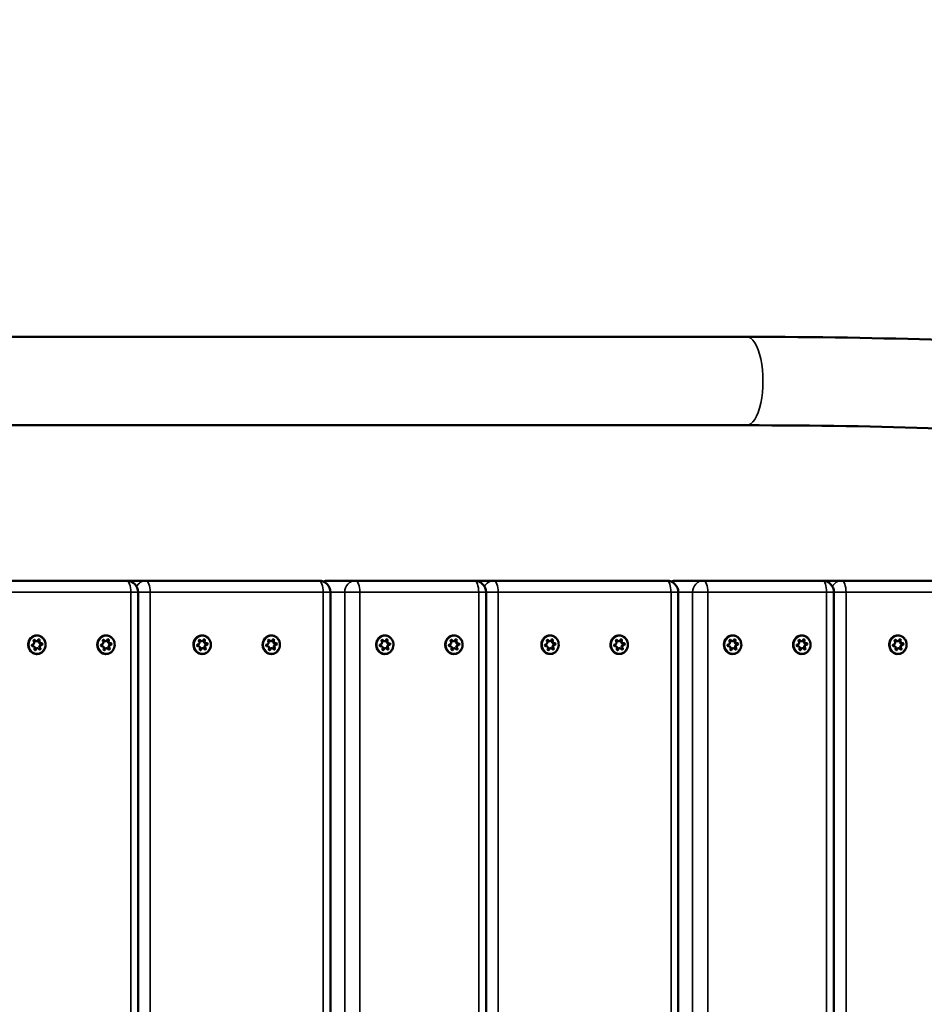
# Model space of a CAD drawing. Units: millimetres. Extents: x 10355 to 11350, y 6304 to 7374.
# Drawn here: x 11048 to 11087, y 6915 to 6957 of the extents above; entities that cross this region are included whole.
import ezdxf

# ---------------------------------------------------------------- set-up
doc = ezdxf.new("R2010")
doc.units = ezdxf.units.MM
doc.header["$LTSCALE"] = 10
doc.layers.add('Widoczne (ISO)', color=7, linetype='Continuous', lineweight=50)
doc.layers.add('Widoczne wąskie (ISO)', color=7, linetype='Continuous', lineweight=35)
doc.styles.get("Standard").update_dxf_attribs({"font": 'tahoma.ttf'})
doc.dimstyles.new('Karol 25', dxfattribs={"dimtxt": 25, "dimasz": 25, "dimexe": 0.18, "dimexo": 0.0625, "dimgap": 0.09, "dimtad": 1, "dimdec": 0, "dimzin": 0, "dimdsep": 46, "dimtxsty": 'Standard', "dimcen": 0.09, "dimadec": 0, "dimazin": 0, "dimtfac": 1, "dimtdec": 0, "dimtofl": 0, "dimtmove": 0, "dimatfit": 3, "dimfxl": 3, "dimfxlon": 1, "dimtolj": 1, "dimtzin": 0, "dimarcsym": 0})

# ---------------------------------------------------------------- blocks, each defined once
blk = doc.blocks.new('*D11')
at = {"color": 0, "lineweight": -2, "transparency": 16777216}
for p, q in [((11306.202, 7226.729), (11309.382, 7226.729)), ((11309.202, 6608.144), (11309.202, 7201.729)), ((11306.202, 6583.144), (11309.382, 6583.144))]:
    blk.add_line(p, q, dxfattribs=at)
at = {"color": 0, "lineweight": 13, "transparency": 16777216}
for points in [[(11305.035, 7201.729), (11313.368, 7201.729), (11309.202, 7226.729)], [(11305.035, 6608.144), (11313.368, 6608.144), (11309.202, 6583.144)]]:
    blk.add_solid(points, dxfattribs=at)
at = {"layer": 'Defpoints', "color": 0, "lineweight": 13, "transparency": 16777216}
for p in [(10925.548, 7226.729), (11309.202, 7226.729), (10725.806, 6583.144)]:
    blk.add_point(p, dxfattribs=at)
at = {"color": 0, "transparency": 16777216, "insert": (11283.121, 6875.708), "char_height": 25, "attachment_point": 1, "rotation": 90}
blk.add_mtext('\\A1;644', dxfattribs=at)
blk = doc.blocks.new('A$C20D77AF2')
at = {"layer": 'Widoczne (ISO)'}
for p, q in [((338.077, 147.904), (227.268, 147.904)), ((338.077, 144.104), (227.268, 144.104)), ((311.446, 137.432), (306.342, 137.432)), ((312.28, 137.432), (311.461, 137.432)), ((319.705, 137.432), (312.28, 137.432)), ((321.284, 137.432), (320.092, 137.432)), ((326.389, 137.432), (321.284, 137.432)), ((327.223, 137.432), (326.404, 137.432)), ((334.647, 137.432), (327.223, 137.432)), ((336.226, 137.432), (335.035, 137.432)), ((341.331, 137.432), (336.226, 137.432)), ((342.165, 137.432), (341.346, 137.432)), ((349.59, 137.432), (342.165, 137.432)), ((311.946, 92.932), (311.946, 136.932)), ((320.205, 136.932), (320.205, 92.932)), ((326.889, 136.932), (326.889, 92.932)), ((335.147, 136.932), (335.147, 92.932)), ((341.831, 136.932), (341.831, 92.932)), ((307.433, 134.626), (307.404, 134.626)), ((307.408, 134.693), (307.407, 134.693)), ((307.58, 134.831), (307.551, 134.831)), ((307.631, 134.534), (307.601, 134.534)), ((307.778, 134.74), (307.748, 134.74)), ((307.803, 134.672), (307.773, 134.672)), ((310.403, 134.626), (310.374, 134.626)), ((310.378, 134.693), (310.377, 134.693)), ((310.55, 134.831), (310.521, 134.831)), ((310.6, 134.534), (310.571, 134.534)), ((310.747, 134.74), (310.718, 134.74)), ((310.773, 134.672), (310.743, 134.672)), ((314.532, 134.626), (314.502, 134.626)), ((314.507, 134.693), (314.506, 134.693)), ((314.679, 134.831), (314.649, 134.831)), ((314.729, 134.534), (314.7, 134.534)), ((314.876, 134.74), (314.847, 134.74)), ((314.901, 134.672), (314.872, 134.672)), ((317.502, 134.626), (317.472, 134.626)), ((317.477, 134.693), (317.476, 134.693)), ((317.649, 134.831), (317.619, 134.831)), ((317.699, 134.534), (317.669, 134.534)), ((317.846, 134.74), (317.817, 134.74)), ((317.871, 134.673), (317.842, 134.673)), ((322.376, 134.625), (322.346, 134.625)), ((322.351, 134.692), (322.35, 134.692)), ((322.523, 134.83), (322.493, 134.83)), ((322.573, 134.534), (322.543, 134.534)), ((322.72, 134.739), (322.69, 134.739)), ((322.745, 134.672), (322.715, 134.672)), ((325.346, 134.625), (325.316, 134.625)), ((325.321, 134.692), (325.32, 134.692)), ((325.493, 134.83), (325.463, 134.83)), ((325.543, 134.534), (325.513, 134.534)), ((325.69, 134.739), (325.66, 134.739)), ((325.715, 134.672), (325.685, 134.672)), ((329.475, 134.626), (329.445, 134.626)), ((329.449, 134.693), (329.448, 134.693)), ((329.622, 134.831), (329.592, 134.831)), ((329.672, 134.534), (329.642, 134.534)), ((329.819, 134.74), (329.789, 134.74)), ((329.844, 134.673), (329.814, 134.673)), ((332.444, 134.626), (332.415, 134.626)), ((332.419, 134.693), (332.418, 134.693)), ((332.591, 134.831), (332.562, 134.831)), ((332.642, 134.535), (332.612, 134.535)), ((332.789, 134.74), (332.759, 134.74)), ((332.814, 134.673), (332.784, 134.673)), ((337.318, 134.626), (337.288, 134.626)), ((337.293, 134.693), (337.292, 134.693)), ((337.465, 134.831), (337.435, 134.831)), ((337.515, 134.535), (337.485, 134.535)), ((337.662, 134.74), (337.632, 134.74)), ((337.687, 134.673), (337.657, 134.673)), ((340.288, 134.626), (340.258, 134.626)), ((340.263, 134.693), (340.262, 134.693)), ((340.435, 134.831), (340.405, 134.831)), ((340.485, 134.535), (340.455, 134.535)), ((340.632, 134.74), (340.602, 134.74)), ((340.657, 134.673), (340.627, 134.673)), ((344.417, 134.626), (344.387, 134.626)), ((344.392, 134.693), (344.391, 134.693)), ((344.564, 134.832), (344.534, 134.832)), ((344.614, 134.535), (344.584, 134.535)), ((344.761, 134.74), (344.731, 134.74)), ((344.786, 134.673), (344.756, 134.673))]:
    blk.add_line(p, q, dxfattribs=at)
for centre, start, end in [((311.446, 136.932), 0, 90), ((311.461, 136.932), 90, 90.8602), ((319.705, 136.932), 0, 90), ((320.092, 136.932), 90, 112.7903), ((326.389, 136.932), 0, 90), ((326.404, 136.932), 90, 90.4717), ((334.647, 136.932), 0, 90), ((335.035, 136.932), 90, 112.7903), ((341.331, 136.932), 0, 90), ((341.346, 136.932), 90, 91.2487)]:
    blk.add_arc(centre, 0.5, start, end, dxfattribs=at)
for centre, major_axis, start_param, end_param in [((307.595, 134.682), (0, -0.4), 3.366111, 6.47277), ((307.486, 134.855), (0, 0.0353), 5.228549, 8.618874), ((307.457, 134.855), (0, -0.0353), 2.086956, 2.669257), ((307.58, 134.912), (0, -0.0813), 5.228549, 7.571676), ((307.684, 134.88), (0, 0.0353), 4.181351, 7.571676), ((307.655, 134.88), (0, -0.0353), 1.039759, 2.669257), ((310.565, 134.682), (0, -0.4), 3.381137, 6.482662), ((310.456, 134.855), (0, 0.0353), 5.228549, 8.618874), ((310.427, 134.855), (0, -0.0353), 2.086956, 2.669257), ((310.55, 134.912), (0, -0.0813), 5.228549, 7.571676), ((310.654, 134.88), (0, 0.0353), 4.181351, 7.571676), ((310.624, 134.88), (0, -0.0353), 1.039759, 2.669257), ((314.694, 134.682), (0, -0.4), 3.404206, 6.497439), ((314.585, 134.855), (0, 0.0353), 5.22854, 8.618864), ((314.555, 134.855), (0, -0.0353), 2.086947, 2.669257), ((314.679, 134.912), (0, -0.0813), 5.22854, 7.571667), ((314.783, 134.88), (0, 0.0353), 4.181342, 7.571667), ((314.753, 134.88), (0, -0.0353), 1.039749, 2.669257), ((317.664, 134.682), (0, -0.4), 3.419615, 6.507048), ((317.555, 134.855), (0, 0.0353), 5.228549, 8.618873), ((317.525, 134.855), (0, -0.0353), 2.086956, 2.669257), ((317.649, 134.912), (0, -0.0813), 5.228549, 7.571676), ((317.753, 134.88), (0, 0.0353), 4.181351, 7.571676), ((317.723, 134.88), (0, -0.0353), 1.039759, 2.669257), ((322.537, 134.682), (0, -0.4), 3.137446, 6.287332), ((322.429, 134.854), (0, 0.0353), 5.228542, 8.618867), ((322.399, 134.854), (0, -0.0353), 2.086949, 2.669257), ((322.523, 134.912), (0, -0.0813), 5.228542, 7.571669), ((322.627, 134.879), (0, 0.0353), 4.181344, 7.571669), ((322.597, 134.879), (0, -0.0353), 1.039752, 2.669257), ((325.507, 134.682), (0, -0.4), 3.137446, 6.287332), ((325.399, 134.854), (0, 0.0353), 5.228542, 8.618867), ((325.369, 134.854), (0, -0.0353), 2.086949, 2.669257), ((325.493, 134.912), (0, -0.0813), 5.228542, 7.571669), ((325.597, 134.879), (0, 0.0353), 4.181344, 7.571669), ((325.567, 134.879), (0, -0.0353), 1.039752, 2.669257), ((329.636, 134.682), (0, -0.4), 3.526422, 6.568831), ((329.528, 134.855), (0, 0.0353), 5.22854, 8.618864), ((329.498, 134.855), (0, -0.0353), 2.086947, 2.669257), ((329.622, 134.913), (0, -0.0813), 5.22854, 7.571667), ((329.725, 134.88), (0, 0.0353), 4.181342, 7.571667), ((329.696, 134.88), (0, -0.0353), 1.039749, 2.669257), ((332.606, 134.682), (0, -0.4), 3.542721, 6.577644), ((332.497, 134.855), (0, 0.0353), 5.228549, 8.618873), ((332.468, 134.855), (0, -0.0353), 2.086956, 2.669257), ((332.591, 134.913), (0, -0.0813), 5.228549, 7.571676), ((332.695, 134.88), (0, 0.0353), 4.181351, 7.571676), ((332.666, 134.88), (0, -0.0353), 1.039759, 2.669257), ((337.48, 134.682), (0, -0.4), 3.567547, 6.590818), ((337.371, 134.855), (0, 0.0353), 5.228549, 8.618874), ((337.341, 134.855), (0, -0.0353), 2.086956, 2.669257), ((337.435, 134.913), (0, -0.0813), 5.228549, 6.283185), ((337.465, 134.913), (0, -0.0813), 5.228549, 7.571676), ((337.569, 134.88), (0, 0.0353), 4.181351, 7.571676), ((337.539, 134.88), (0, -0.0353), 1.039759, 2.669257), ((340.45, 134.682), (0, -0.4), 3.583985, 6.599393), ((340.341, 134.855), (0, 0.0353), 5.228549, 8.618874), ((340.311, 134.855), (0, -0.0353), 2.086956, 2.669257), ((340.405, 134.913), (0, -0.0813), 5.228549, 6.283185), ((340.435, 134.913), (0, -0.0813), 5.228549, 7.571676), ((340.539, 134.88), (0, 0.0353), 4.181351, 7.571676), ((340.509, 134.88), (0, -0.0353), 1.039759, 2.669257), ((344.579, 134.682), (0, -0.4), 3.564795, 6.589372), ((344.47, 134.855), (0, 0.0353), 5.22854, 8.618864), ((344.44, 134.855), (0, -0.0353), 2.086947, 2.669257), ((344.534, 134.913), (0, -0.0813), 5.22854, 6.283185), ((344.564, 134.913), (0, -0.0813), 5.22854, 7.571667), ((344.668, 134.88), (0, 0.0353), 4.181342, 7.571667), ((344.638, 134.88), (0, -0.0353), 1.039749, 2.669257), ((307.408, 134.658), (0, -0.0353), 3.134154, 6.524478), ((307.404, 134.544), (0, 0.0813), 0, 0.117824), ((307.408, 134.774), (0, -0.0813), 6.275746, 8.618874), ((307.433, 134.544), (0, 0.0813), 4.181351, 6.524478), ((307.551, 134.912), (0, -0.0813), 5.228549, 6.283185), ((307.527, 134.485), (0, -0.0353), 4.181351, 7.571676), ((307.497, 134.485), (0, -0.0353), 0.472335, 1.288491), ((307.601, 134.453), (0, 0.0813), 0, 1.288491), ((307.631, 134.453), (0, 0.0813), 5.228549, 7.571676), ((307.748, 134.821), (0, -0.0813), 4.181351, 6.283185), ((307.773, 134.591), (0, 0.0813), 0, 2.335688), ((307.725, 134.51), (0, -0.0353), 5.228549, 8.618874), ((307.778, 134.821), (0, -0.0813), 4.181351, 6.524478), ((307.695, 134.51), (0, -0.0353), 0.472335, 2.335688), ((307.803, 134.591), (0, 0.0813), 6.275746, 8.618874), ((307.774, 134.708), (0, -0.0353), 0.013521, 2.739552), ((307.803, 134.708), (0, 0.0353), 3.134154, 6.524478), ((310.377, 134.658), (0, -0.0353), 3.134154, 6.524478), ((310.374, 134.544), (0, 0.0813), 0, 0.117824), ((310.378, 134.774), (0, -0.0813), 6.275746, 8.618874), ((310.403, 134.544), (0, 0.0813), 4.181351, 6.524478), ((310.521, 134.912), (0, -0.0813), 5.228549, 6.283185), ((310.497, 134.485), (0, -0.0353), 4.181351, 7.571676), ((310.467, 134.485), (0, -0.0353), 0.472335, 1.288491), ((310.571, 134.453), (0, 0.0813), 0, 1.288491), ((310.6, 134.453), (0, 0.0813), 5.228549, 7.571676), ((310.718, 134.821), (0, -0.0813), 4.181351, 6.283185), ((310.743, 134.591), (0, 0.0813), 0, 2.335688), ((310.694, 134.51), (0, -0.0353), 5.228549, 8.618874), ((310.747, 134.821), (0, -0.0813), 4.181351, 6.524478), ((310.665, 134.51), (0, -0.0353), 0.472335, 2.335688), ((310.773, 134.591), (0, 0.0813), 6.275746, 8.618874), ((310.744, 134.708), (0, -0.0353), 0.013521, 2.739552), ((310.773, 134.708), (0, 0.0353), 3.134154, 6.524478), ((314.506, 134.658), (0, -0.0353), 3.134145, 6.524469), ((314.502, 134.545), (0, 0.0813), 0, 0.117808), ((314.507, 134.774), (0, -0.0813), 6.275737, 8.618864), ((314.532, 134.545), (0, 0.0813), 4.181342, 6.524469), ((314.649, 134.912), (0, -0.0813), 5.22854, 6.283185), ((314.625, 134.486), (0, -0.0353), 4.181342, 7.571667), ((314.596, 134.486), (0, -0.0353), 0.472335, 1.288481), ((314.7, 134.453), (0, 0.0813), 0, 1.288481), ((314.729, 134.453), (0, 0.0813), 5.22854, 7.571667), ((314.847, 134.821), (0, -0.0813), 4.181342, 6.283185), ((314.872, 134.591), (0, 0.0813), 0, 2.335679), ((314.823, 134.511), (0, -0.0353), 5.22854, 8.618864), ((314.876, 134.821), (0, -0.0813), 4.181342, 6.524469), ((314.794, 134.511), (0, -0.0353), 0.472335, 2.335679), ((314.901, 134.591), (0, 0.0813), 6.275737, 8.618864), ((314.872, 134.708), (0, -0.0353), 0.013538, 2.739559), ((314.902, 134.708), (0, 0.0353), 3.134145, 6.524469), ((317.476, 134.658), (0, -0.0353), 3.134154, 6.524478), ((317.472, 134.545), (0, 0.0813), 0, 0.117824), ((317.477, 134.774), (0, -0.0813), 6.275746, 8.618873), ((317.502, 134.545), (0, 0.0813), 4.181351, 6.524478), ((317.619, 134.912), (0, -0.0813), 5.228549, 6.283185), ((317.595, 134.486), (0, -0.0353), 4.181351, 7.571676), ((317.566, 134.486), (0, -0.0353), 0.472335, 1.288491), ((317.669, 134.453), (0, 0.0813), 0, 1.288491), ((317.699, 134.453), (0, 0.0813), 5.228549, 7.571676), ((317.817, 134.821), (0, -0.0813), 4.181351, 6.283185), ((317.842, 134.591), (0, 0.0813), 0, 2.335688), ((317.793, 134.511), (0, -0.0353), 5.228549, 8.618873), ((317.846, 134.821), (0, -0.0813), 4.181351, 6.524478), ((317.764, 134.511), (0, -0.0353), 0.472335, 2.335688), ((317.871, 134.591), (0, 0.0813), 6.275746, 8.618873), ((317.842, 134.708), (0, -0.0353), 0.013521, 2.739552), ((317.872, 134.708), (0, 0.0353), 3.134154, 6.524478), ((322.35, 134.657), (0, -0.0353), 3.134147, 6.524471), ((322.346, 134.544), (0, 0.0813), 0, 0.117812), ((322.351, 134.773), (0, -0.0813), 6.275739, 8.618867), ((322.376, 134.544), (0, 0.0813), 4.181344, 6.524471), ((322.493, 134.912), (0, -0.0813), 5.228542, 6.283185), ((322.469, 134.485), (0, -0.0353), 4.181344, 7.571669), ((322.439, 134.485), (0, -0.0353), 0.472335, 1.288484), ((322.543, 134.452), (0, 0.0813), 0, 1.288484), ((322.573, 134.452), (0, 0.0813), 5.228542, 7.571669), ((322.69, 134.82), (0, -0.0813), 4.181344, 6.283185), ((322.715, 134.591), (0, 0.0813), 0, 2.335681), ((322.667, 134.51), (0, -0.0353), 5.228542, 8.618867), ((322.72, 134.82), (0, -0.0813), 4.181344, 6.524471), ((322.637, 134.51), (0, -0.0353), 0.472335, 2.335681), ((322.745, 134.591), (0, 0.0813), 6.275739, 8.618867), ((322.716, 134.707), (0, -0.0353), 0.013534, 2.739557), ((322.746, 134.707), (0, 0.0353), 3.134147, 6.524471), ((325.32, 134.657), (0, -0.0353), 3.134147, 6.524471), ((325.316, 134.544), (0, 0.0813), 0, 0.117812), ((325.321, 134.773), (0, -0.0813), 6.275739, 8.618867), ((325.346, 134.544), (0, 0.0813), 4.181344, 6.524471), ((325.463, 134.912), (0, -0.0813), 5.228542, 6.283185), ((325.439, 134.485), (0, -0.0353), 4.181344, 7.571669), ((325.409, 134.485), (0, -0.0353), 0.472335, 1.288484), ((325.513, 134.452), (0, 0.0813), 0, 1.288484), ((325.543, 134.452), (0, 0.0813), 5.228542, 7.571669), ((325.66, 134.82), (0, -0.0813), 4.181344, 6.283185), ((325.685, 134.591), (0, 0.0813), 0, 2.335681), ((325.637, 134.51), (0, -0.0353), 5.228542, 8.618867), ((325.69, 134.82), (0, -0.0813), 4.181344, 6.524471), ((325.607, 134.51), (0, -0.0353), 0.472335, 2.335681), ((325.715, 134.591), (0, 0.0813), 6.275739, 8.618867), ((325.686, 134.707), (0, -0.0353), 0.013534, 2.739557), ((325.716, 134.707), (0, 0.0353), 3.134147, 6.524471), ((329.449, 134.658), (0, -0.0353), 3.134145, 6.524469), ((329.445, 134.545), (0, 0.0813), 0, 0.117808), ((329.449, 134.774), (0, -0.0813), 6.275737, 8.618864), ((329.475, 134.545), (0, 0.0813), 4.181342, 6.524469), ((329.592, 134.913), (0, -0.0813), 5.22854, 6.283185), ((329.568, 134.486), (0, -0.0353), 4.181342, 7.571667), ((329.538, 134.486), (0, -0.0353), 0.472335, 1.288481), ((329.642, 134.453), (0, 0.0813), 0, 1.288481), ((329.672, 134.453), (0, 0.0813), 5.22854, 7.571667), ((329.789, 134.821), (0, -0.0813), 4.181342, 6.283185), ((329.814, 134.591), (0, 0.0813), 0, 2.335679), ((329.766, 134.511), (0, -0.0353), 5.22854, 8.618864), ((329.819, 134.821), (0, -0.0813), 4.181342, 6.524469), ((329.736, 134.511), (0, -0.0353), 0.472335, 2.335679), ((329.844, 134.591), (0, 0.0813), 6.275737, 8.618864), ((329.815, 134.708), (0, -0.0353), 0.013538, 2.739559), ((329.845, 134.708), (0, 0.0353), 3.134145, 6.524469), ((332.419, 134.658), (0, -0.0353), 3.134154, 6.524478), ((332.415, 134.545), (0, 0.0813), 0, 0.117824), ((332.419, 134.774), (0, -0.0813), 6.275746, 8.618873), ((332.444, 134.545), (0, 0.0813), 4.181351, 6.524478), ((332.562, 134.913), (0, -0.0813), 5.228549, 6.283185), ((332.538, 134.486), (0, -0.0353), 4.181351, 7.571676), ((332.508, 134.486), (0, -0.0353), 0.472335, 1.288491), ((332.612, 134.453), (0, 0.0813), 0, 1.288491), ((332.642, 134.453), (0, 0.0813), 5.228549, 7.571676), ((332.759, 134.821), (0, -0.0813), 4.181351, 6.283185), ((332.784, 134.591), (0, 0.0813), 0, 2.335688), ((332.736, 134.511), (0, -0.0353), 5.228549, 8.618873), ((332.789, 134.821), (0, -0.0813), 4.181351, 6.524478), ((332.706, 134.511), (0, -0.0353), 0.472335, 2.335688), ((332.814, 134.591), (0, 0.0813), 6.275746, 8.618873), ((332.785, 134.708), (0, -0.0353), 0.013521, 2.739552), ((332.814, 134.708), (0, 0.0353), 3.134154, 6.524478), ((337.292, 134.658), (0, -0.0353), 3.134154, 6.524478), ((337.288, 134.545), (0, 0.0813), 0, 0.117824), ((337.293, 134.774), (0, -0.0813), 6.275746, 8.618874), ((337.318, 134.545), (0, 0.0813), 4.181351, 6.524478), ((337.411, 134.486), (0, -0.0353), 4.181351, 7.571676), ((337.382, 134.486), (0, -0.0353), 0.472335, 1.288491), ((337.485, 134.453), (0, 0.0813), 0, 1.288491), ((337.515, 134.453), (0, 0.0813), 5.228549, 7.571676), ((337.632, 134.821), (0, -0.0813), 4.181351, 6.283185), ((337.657, 134.592), (0, 0.0813), 0, 2.335688), ((337.609, 134.511), (0, -0.0353), 5.228549, 8.618874), ((337.662, 134.821), (0, -0.0813), 4.181351, 6.524478), ((337.579, 134.511), (0, -0.0353), 0.472335, 2.335688), ((337.687, 134.592), (0, 0.0813), 6.275746, 8.618874), ((337.658, 134.708), (0, -0.0353), 0.013521, 2.739552), ((337.688, 134.708), (0, 0.0353), 3.134154, 6.524478), ((340.262, 134.658), (0, -0.0353), 3.134154, 6.524478), ((340.258, 134.545), (0, 0.0813), 0, 0.117824), ((340.263, 134.775), (0, -0.0813), 6.275746, 8.618874), ((340.288, 134.545), (0, 0.0813), 4.181351, 6.524478), ((340.381, 134.486), (0, -0.0353), 4.181351, 7.571676), ((340.351, 134.486), (0, -0.0353), 0.472335, 1.288491), ((340.455, 134.453), (0, 0.0813), 0, 1.288491), ((340.485, 134.453), (0, 0.0813), 5.228549, 7.571676), ((340.602, 134.821), (0, -0.0813), 4.181351, 6.283185), ((340.627, 134.592), (0, 0.0813), 0, 2.335688), ((340.579, 134.511), (0, -0.0353), 5.228549, 8.618874), ((340.632, 134.821), (0, -0.0813), 4.181351, 6.524478), ((340.549, 134.511), (0, -0.0353), 0.472335, 2.335688), ((340.657, 134.592), (0, 0.0813), 6.275746, 8.618874), ((340.628, 134.708), (0, -0.0353), 0.013521, 2.739552), ((340.658, 134.708), (0, 0.0353), 3.134154, 6.524478), ((344.391, 134.658), (0, -0.0353), 3.134145, 6.524469), ((344.387, 134.545), (0, 0.0813), 0, 0.117808), ((344.392, 134.775), (0, -0.0813), 6.275737, 8.618864), ((344.417, 134.545), (0, 0.0813), 4.181342, 6.524469), ((344.51, 134.486), (0, -0.0353), 4.181342, 7.571667), ((344.48, 134.486), (0, -0.0353), 0.472335, 1.288481), ((344.584, 134.453), (0, 0.0813), 0, 1.288481), ((344.614, 134.453), (0, 0.0813), 5.22854, 7.571667), ((344.731, 134.821), (0, -0.0813), 4.181342, 6.283185), ((344.756, 134.592), (0, 0.0813), 0, 2.335679), ((344.708, 134.511), (0, -0.0353), 5.22854, 8.618864), ((344.761, 134.821), (0, -0.0813), 4.181342, 6.524469), ((344.678, 134.511), (0, -0.0353), 0.472335, 2.335679), ((344.786, 134.592), (0, 0.0813), 6.275737, 8.618864), ((344.757, 134.708), (0, -0.0353), 0.013538, 2.739559), ((344.787, 134.708), (0, 0.0353), 3.134145, 6.524469)]:
    blk.add_ellipse(centre, major_axis=major_axis, ratio=0.928094, start_param=start_param, end_param=end_param, dxfattribs=at)
for points, knots in [([(338.077, 147.904), (341.047, 147.904), (343.877, 147.857), (349.106, 147.673), (351.505, 147.535), (355.747, 147.173), (357.589, 146.949), (360.658, 146.414), (361.871, 146.119), (363.356, 145.494), (363.805, 145.263), (364.678, 144.476), (365.153, 143.779), (365.153, 142.933)], [1.570796, 1.570796, 1.570796, 1.570796, 1.809165, 1.809165, 2.047535, 2.047535, 2.285904, 2.285904, 2.524273, 2.524273, 2.643458, 2.643458, 2.762642, 2.762642, 2.762642, 2.762642]), ([(338.077, 144.104), (341.007, 144.104), (343.794, 144.058), (348.921, 143.877), (351.26, 143.742), (355.345, 143.393), (357.092, 143.179), (359.85, 142.698), (360.876, 142.415), (361.595, 142.112), (361.666, 142.065), (361.713, 142.034)], [1.570796, 1.570796, 1.570796, 1.570796, 1.809165, 1.809165, 2.047535, 2.047535, 2.285904, 2.285904, 2.524273, 2.524273, 2.622467, 2.622467, 2.622467, 2.622467]), ([(307.256, 134.84), (307.24, 134.801), (307.23, 134.759), (307.223, 134.674), (307.226, 134.631), (307.245, 134.547), (307.261, 134.507), (307.303, 134.435), (307.329, 134.402), (307.391, 134.348), (307.425, 134.326), (307.499, 134.295), (307.539, 134.285), (307.618, 134.281), (307.658, 134.286), (307.734, 134.308), (307.771, 134.326), (307.837, 134.373), (307.866, 134.402), (307.916, 134.469), (307.935, 134.507), (307.962, 134.587), (307.97, 134.629), (307.972, 134.715), (307.966, 134.758), (307.943, 134.84), (307.925, 134.879), (307.879, 134.949), (307.851, 134.979), (307.787, 135.03), (307.751, 135.05), (307.675, 135.076), (307.636, 135.083), (307.556, 135.082), (307.517, 135.075), (307.442, 135.048), (307.406, 135.028), (307.343, 134.977), (307.315, 134.946), (307.278, 134.889), (307.266, 134.865), (307.256, 134.84)], [0, 0, 0, 0, 0.321556, 0.321556, 0.643573, 0.643573, 0.965448, 0.965448, 1.286571, 1.286571, 1.60638, 1.60638, 1.924718, 1.924718, 2.242246, 2.242246, 2.560197, 2.560197, 2.879492, 2.879492, 3.200218, 3.200218, 3.521904, 3.521904, 3.84394, 3.84394, 4.165724, 4.165724, 4.486644, 4.486644, 4.806175, 4.806175, 5.124291, 5.124291, 5.4418, 5.4418, 5.759951, 5.759951, 6.079523, 6.079523, 6.283185, 6.283185, 6.283185, 6.283185]), ([(310.225, 134.84), (310.21, 134.801), (310.2, 134.759), (310.193, 134.674), (310.196, 134.631), (310.215, 134.548), (310.231, 134.508), (310.273, 134.435), (310.299, 134.402), (310.36, 134.348), (310.395, 134.326), (310.469, 134.295), (310.509, 134.285), (310.588, 134.281), (310.628, 134.286), (310.704, 134.308), (310.741, 134.326), (310.807, 134.373), (310.836, 134.402), (310.885, 134.469), (310.905, 134.507), (310.932, 134.587), (310.939, 134.629), (310.942, 134.715), (310.936, 134.758), (310.913, 134.84), (310.895, 134.879), (310.849, 134.949), (310.821, 134.979), (310.757, 135.03), (310.721, 135.05), (310.645, 135.076), (310.606, 135.083), (310.526, 135.082), (310.487, 135.075), (310.412, 135.048), (310.376, 135.028), (310.313, 134.977), (310.285, 134.946), (310.248, 134.889), (310.235, 134.865), (310.225, 134.84)], [0, 0, 0, 0, 0.321556, 0.321556, 0.643573, 0.643573, 0.965448, 0.965448, 1.286571, 1.286571, 1.60638, 1.60638, 1.924718, 1.924718, 2.242246, 2.242246, 2.560197, 2.560197, 2.879492, 2.879492, 3.200218, 3.200218, 3.521904, 3.521904, 3.84394, 3.84394, 4.165724, 4.165724, 4.486644, 4.486644, 4.806175, 4.806175, 5.124291, 5.124291, 5.4418, 5.4418, 5.759951, 5.759951, 6.079523, 6.079523, 6.283185, 6.283185, 6.283185, 6.283185]), ([(314.354, 134.84), (314.339, 134.801), (314.329, 134.759), (314.322, 134.674), (314.325, 134.631), (314.344, 134.548), (314.359, 134.508), (314.402, 134.435), (314.428, 134.402), (314.489, 134.348), (314.524, 134.326), (314.598, 134.295), (314.637, 134.286), (314.717, 134.281), (314.757, 134.286), (314.833, 134.308), (314.87, 134.326), (314.936, 134.373), (314.965, 134.402), (315.014, 134.469), (315.034, 134.507), (315.061, 134.587), (315.068, 134.629), (315.07, 134.715), (315.065, 134.758), (315.042, 134.84), (315.024, 134.879), (314.978, 134.949), (314.95, 134.98), (314.886, 135.03), (314.85, 135.05), (314.774, 135.076), (314.735, 135.083), (314.655, 135.082), (314.616, 135.075), (314.541, 135.048), (314.505, 135.028), (314.442, 134.977), (314.414, 134.946), (314.377, 134.889), (314.364, 134.865), (314.354, 134.84)], [0, 0, 0, 0, 0.321556, 0.321556, 0.643573, 0.643573, 0.965448, 0.965448, 1.286571, 1.286571, 1.60638, 1.60638, 1.924718, 1.924718, 2.242246, 2.242246, 2.560198, 2.560198, 2.879492, 2.879492, 3.200218, 3.200218, 3.521904, 3.521904, 3.84394, 3.84394, 4.165724, 4.165724, 4.486644, 4.486644, 4.806175, 4.806175, 5.124291, 5.124291, 5.4418, 5.4418, 5.759951, 5.759951, 6.079523, 6.079523, 6.283185, 6.283185, 6.283185, 6.283185]), ([(317.324, 134.84), (317.309, 134.801), (317.299, 134.759), (317.292, 134.674), (317.295, 134.631), (317.314, 134.548), (317.329, 134.508), (317.371, 134.435), (317.398, 134.402), (317.459, 134.348), (317.494, 134.326), (317.568, 134.295), (317.607, 134.286), (317.687, 134.281), (317.726, 134.286), (317.803, 134.308), (317.839, 134.326), (317.906, 134.373), (317.935, 134.402), (317.984, 134.469), (318.004, 134.507), (318.031, 134.587), (318.038, 134.63), (318.04, 134.715), (318.035, 134.758), (318.012, 134.84), (317.994, 134.879), (317.948, 134.949), (317.92, 134.98), (317.856, 135.03), (317.82, 135.05), (317.744, 135.076), (317.704, 135.083), (317.625, 135.083), (317.586, 135.075), (317.511, 135.048), (317.475, 135.028), (317.412, 134.977), (317.384, 134.946), (317.347, 134.889), (317.334, 134.865), (317.324, 134.84)], [0, 0, 0, 0, 0.321556, 0.321556, 0.643573, 0.643573, 0.965448, 0.965448, 1.286571, 1.286571, 1.60638, 1.60638, 1.924718, 1.924718, 2.242246, 2.242246, 2.560197, 2.560197, 2.879492, 2.879492, 3.200218, 3.200218, 3.521904, 3.521904, 3.84394, 3.84394, 4.165724, 4.165724, 4.486644, 4.486644, 4.806175, 4.806175, 5.124291, 5.124291, 5.4418, 5.4418, 5.759951, 5.759951, 6.079523, 6.079523, 6.283185, 6.283185, 6.283185, 6.283185]), ([(322.198, 134.84), (322.182, 134.8), (322.173, 134.758), (322.166, 134.673), (322.169, 134.63), (322.188, 134.547), (322.203, 134.507), (322.245, 134.434), (322.272, 134.402), (322.333, 134.347), (322.368, 134.325), (322.442, 134.294), (322.481, 134.285), (322.56, 134.28), (322.6, 134.285), (322.677, 134.307), (322.713, 134.325), (322.779, 134.372), (322.809, 134.401), (322.858, 134.468), (322.878, 134.506), (322.905, 134.586), (322.912, 134.629), (322.914, 134.714), (322.909, 134.757), (322.886, 134.839), (322.868, 134.878), (322.822, 134.948), (322.794, 134.979), (322.729, 135.029), (322.694, 135.049), (322.618, 135.076), (322.578, 135.082), (322.499, 135.082), (322.459, 135.075), (322.384, 135.048), (322.349, 135.028), (322.285, 134.977), (322.257, 134.946), (322.22, 134.888), (322.208, 134.865), (322.198, 134.84)], [0, 0, 0, 0, 0.321556, 0.321556, 0.643573, 0.643573, 0.965448, 0.965448, 1.286571, 1.286571, 1.60638, 1.60638, 1.924718, 1.924718, 2.242246, 2.242246, 2.560198, 2.560198, 2.879492, 2.879492, 3.200218, 3.200218, 3.521904, 3.521904, 3.84394, 3.84394, 4.165724, 4.165724, 4.486644, 4.486644, 4.806175, 4.806175, 5.124291, 5.124291, 5.4418, 5.4418, 5.759951, 5.759951, 6.079523, 6.079523, 6.283185, 6.283185, 6.283185, 6.283185]), ([(325.168, 134.84), (325.152, 134.8), (325.142, 134.758), (325.136, 134.673), (325.139, 134.63), (325.157, 134.547), (325.173, 134.507), (325.215, 134.434), (325.242, 134.402), (325.303, 134.347), (325.338, 134.325), (325.412, 134.294), (325.451, 134.285), (325.53, 134.28), (325.57, 134.285), (325.647, 134.307), (325.683, 134.325), (325.749, 134.372), (325.779, 134.401), (325.828, 134.468), (325.847, 134.506), (325.874, 134.586), (325.882, 134.629), (325.884, 134.714), (325.879, 134.757), (325.855, 134.839), (325.838, 134.878), (325.792, 134.948), (325.763, 134.979), (325.699, 135.029), (325.663, 135.049), (325.588, 135.076), (325.548, 135.082), (325.469, 135.082), (325.429, 135.075), (325.354, 135.048), (325.319, 135.028), (325.255, 134.977), (325.227, 134.946), (325.19, 134.888), (325.178, 134.865), (325.168, 134.84)], [0, 0, 0, 0, 0.321556, 0.321556, 0.643573, 0.643573, 0.965448, 0.965448, 1.286571, 1.286571, 1.60638, 1.60638, 1.924718, 1.924718, 2.242246, 2.242246, 2.560198, 2.560198, 2.879492, 2.879492, 3.200218, 3.200218, 3.521904, 3.521904, 3.84394, 3.84394, 4.165724, 4.165724, 4.486644, 4.486644, 4.806175, 4.806175, 5.124291, 5.124291, 5.4418, 5.4418, 5.759951, 5.759951, 6.079523, 6.079523, 6.283185, 6.283185, 6.283185, 6.283185]), ([(329.297, 134.841), (329.281, 134.801), (329.271, 134.759), (329.264, 134.674), (329.268, 134.631), (329.286, 134.548), (329.302, 134.508), (329.344, 134.435), (329.37, 134.402), (329.432, 134.348), (329.466, 134.326), (329.54, 134.295), (329.58, 134.286), (329.659, 134.281), (329.699, 134.286), (329.775, 134.308), (329.812, 134.326), (329.878, 134.373), (329.907, 134.402), (329.957, 134.469), (329.976, 134.507), (330.003, 134.587), (330.011, 134.63), (330.013, 134.715), (330.007, 134.758), (329.984, 134.84), (329.966, 134.879), (329.92, 134.949), (329.892, 134.98), (329.828, 135.03), (329.792, 135.05), (329.717, 135.076), (329.677, 135.083), (329.598, 135.083), (329.558, 135.076), (329.483, 135.049), (329.447, 135.029), (329.384, 134.978), (329.356, 134.947), (329.319, 134.889), (329.307, 134.866), (329.297, 134.841)], [0, 0, 0, 0, 0.321556, 0.321556, 0.643573, 0.643573, 0.965448, 0.965448, 1.286571, 1.286571, 1.60638, 1.60638, 1.924718, 1.924718, 2.242246, 2.242246, 2.560198, 2.560198, 2.879492, 2.879492, 3.200218, 3.200218, 3.521904, 3.521904, 3.84394, 3.84394, 4.165724, 4.165724, 4.486644, 4.486644, 4.806175, 4.806175, 5.124291, 5.124291, 5.4418, 5.4418, 5.759951, 5.759951, 6.079523, 6.079523, 6.283185, 6.283185, 6.283185, 6.283185]), ([(332.267, 134.841), (332.251, 134.801), (332.241, 134.759), (332.234, 134.674), (332.237, 134.631), (332.256, 134.548), (332.272, 134.508), (332.314, 134.435), (332.34, 134.403), (332.402, 134.348), (332.436, 134.326), (332.51, 134.295), (332.55, 134.286), (332.629, 134.281), (332.669, 134.286), (332.745, 134.308), (332.782, 134.326), (332.848, 134.373), (332.877, 134.402), (332.927, 134.469), (332.946, 134.507), (332.973, 134.587), (332.981, 134.63), (332.983, 134.715), (332.977, 134.758), (332.954, 134.84), (332.936, 134.879), (332.89, 134.949), (332.862, 134.98), (332.798, 135.03), (332.762, 135.05), (332.687, 135.077), (332.647, 135.083), (332.568, 135.083), (332.528, 135.076), (332.453, 135.049), (332.417, 135.029), (332.354, 134.978), (332.326, 134.947), (332.289, 134.889), (332.277, 134.866), (332.267, 134.841)], [0, 0, 0, 0, 0.321556, 0.321556, 0.643573, 0.643573, 0.965448, 0.965448, 1.286571, 1.286571, 1.60638, 1.60638, 1.924718, 1.924718, 2.242246, 2.242246, 2.560197, 2.560197, 2.879492, 2.879492, 3.200218, 3.200218, 3.521904, 3.521904, 3.84394, 3.84394, 4.165724, 4.165724, 4.486644, 4.486644, 4.806175, 4.806175, 5.124291, 5.124291, 5.4418, 5.4418, 5.759951, 5.759951, 6.079523, 6.079523, 6.283185, 6.283185, 6.283185, 6.283185]), ([(337.14, 134.841), (337.124, 134.801), (337.115, 134.759), (337.108, 134.674), (337.111, 134.631), (337.13, 134.548), (337.145, 134.508), (337.187, 134.435), (337.214, 134.403), (337.275, 134.348), (337.31, 134.326), (337.384, 134.295), (337.423, 134.286), (337.502, 134.281), (337.542, 134.286), (337.619, 134.308), (337.655, 134.326), (337.721, 134.373), (337.751, 134.402), (337.8, 134.469), (337.82, 134.507), (337.847, 134.587), (337.854, 134.63), (337.856, 134.715), (337.851, 134.758), (337.828, 134.84), (337.81, 134.879), (337.764, 134.949), (337.736, 134.98), (337.672, 135.03), (337.636, 135.05), (337.56, 135.077), (337.52, 135.083), (337.441, 135.083), (337.402, 135.076), (337.326, 135.049), (337.291, 135.029), (337.227, 134.978), (337.2, 134.947), (337.162, 134.889), (337.15, 134.866), (337.14, 134.841)], [0, 0, 0, 0, 0.321556, 0.321556, 0.643573, 0.643573, 0.965448, 0.965448, 1.286571, 1.286571, 1.60638, 1.60638, 1.924718, 1.924718, 2.242246, 2.242246, 2.560197, 2.560197, 2.879492, 2.879492, 3.200218, 3.200218, 3.521904, 3.521904, 3.84394, 3.84394, 4.165724, 4.165724, 4.486644, 4.486644, 4.806175, 4.806175, 5.124291, 5.124291, 5.4418, 5.4418, 5.759951, 5.759951, 6.079523, 6.079523, 6.283185, 6.283185, 6.283185, 6.283185]), ([(340.11, 134.841), (340.094, 134.801), (340.085, 134.759), (340.078, 134.674), (340.081, 134.631), (340.1, 134.548), (340.115, 134.508), (340.157, 134.435), (340.184, 134.403), (340.245, 134.348), (340.28, 134.326), (340.354, 134.295), (340.393, 134.286), (340.472, 134.281), (340.512, 134.286), (340.589, 134.308), (340.625, 134.326), (340.691, 134.373), (340.721, 134.402), (340.77, 134.469), (340.79, 134.507), (340.817, 134.587), (340.824, 134.63), (340.826, 134.715), (340.821, 134.758), (340.798, 134.84), (340.78, 134.879), (340.734, 134.949), (340.706, 134.98), (340.641, 135.031), (340.606, 135.05), (340.53, 135.077), (340.49, 135.083), (340.411, 135.083), (340.371, 135.076), (340.296, 135.049), (340.261, 135.029), (340.197, 134.978), (340.169, 134.947), (340.132, 134.889), (340.12, 134.866), (340.11, 134.841)], [0, 0, 0, 0, 0.321556, 0.321556, 0.643573, 0.643573, 0.965448, 0.965448, 1.286571, 1.286571, 1.60638, 1.60638, 1.924718, 1.924718, 2.242246, 2.242246, 2.560197, 2.560197, 2.879492, 2.879492, 3.200218, 3.200218, 3.521904, 3.521904, 3.84394, 3.84394, 4.165724, 4.165724, 4.486644, 4.486644, 4.806175, 4.806175, 5.124291, 5.124291, 5.4418, 5.4418, 5.759951, 5.759951, 6.079523, 6.079523, 6.283185, 6.283185, 6.283185, 6.283185]), ([(344.239, 134.841), (344.223, 134.802), (344.214, 134.76), (344.207, 134.674), (344.21, 134.631), (344.228, 134.548), (344.244, 134.508), (344.286, 134.435), (344.313, 134.403), (344.374, 134.348), (344.409, 134.326), (344.483, 134.295), (344.522, 134.286), (344.601, 134.281), (344.641, 134.286), (344.718, 134.308), (344.754, 134.326), (344.82, 134.373), (344.85, 134.402), (344.899, 134.469), (344.918, 134.507), (344.946, 134.587), (344.953, 134.63), (344.955, 134.715), (344.95, 134.758), (344.927, 134.84), (344.909, 134.879), (344.863, 134.949), (344.834, 134.98), (344.77, 135.031), (344.734, 135.05), (344.659, 135.077), (344.619, 135.083), (344.54, 135.083), (344.5, 135.076), (344.425, 135.049), (344.39, 135.029), (344.326, 134.978), (344.298, 134.947), (344.261, 134.89), (344.249, 134.866), (344.239, 134.841)], [0, 0, 0, 0, 0.321556, 0.321556, 0.643573, 0.643573, 0.965448, 0.965448, 1.286571, 1.286571, 1.60638, 1.60638, 1.924718, 1.924718, 2.242246, 2.242246, 2.560198, 2.560198, 2.879492, 2.879492, 3.200218, 3.200218, 3.521904, 3.521904, 3.84394, 3.84394, 4.165724, 4.165724, 4.486644, 4.486644, 4.806175, 4.806175, 5.124291, 5.124291, 5.4418, 5.4418, 5.759951, 5.759951, 6.079523, 6.079523, 6.283185, 6.283185, 6.283185, 6.283185])]:
    blk.add_open_spline(points, degree=3, knots=knots, dxfattribs=at)
at = {"layer": 'Widoczne wąskie (ISO)'}
for p, q in [((306.528, 136.932), (311.632, 136.932)), ((311.946, 136.932), (311.632, 136.932)), ((311.632, 92.932), (311.632, 136.932)), ((312.467, 136.932), (311.946, 136.932)), ((312.467, 136.932), (319.891, 136.932)), ((312.467, 136.932), (312.467, 92.932)), ((320.205, 136.932), (319.891, 136.932)), ((319.891, 92.932), (319.891, 136.932)), ((320.205, 136.932), (320.82, 136.932)), ((321.47, 136.932), (320.82, 136.932)), ((320.82, 92.932), (320.82, 136.932)), ((321.47, 136.932), (326.575, 136.932)), ((321.47, 136.932), (321.47, 92.932)), ((326.889, 136.932), (326.575, 136.932)), ((326.575, 92.932), (326.575, 136.932)), ((327.409, 136.932), (326.889, 136.932)), ((327.409, 136.932), (334.834, 136.932)), ((327.409, 136.932), (327.409, 92.932)), ((335.147, 136.932), (334.834, 136.932)), ((334.834, 92.932), (334.834, 136.932)), ((335.147, 136.932), (335.762, 136.932)), ((336.412, 136.932), (335.762, 136.932)), ((335.762, 92.932), (335.762, 136.932)), ((336.412, 136.932), (341.517, 136.932)), ((336.412, 136.932), (336.412, 92.932)), ((341.831, 136.932), (341.517, 136.932)), ((341.517, 92.932), (341.517, 136.932)), ((342.351, 136.932), (341.831, 136.932)), ((342.351, 136.932), (349.776, 136.932)), ((342.351, 136.932), (342.351, 92.932)), ((337.399, 134.873), (337.37, 134.873)), ((340.369, 134.873), (340.34, 134.873)), ((344.498, 134.873), (344.469, 134.873)), ((307.415, 134.623), (307.4, 134.623)), ((307.515, 134.872), (307.485, 134.872)), ((307.558, 134.476), (307.528, 134.476)), ((307.713, 134.862), (307.683, 134.862)), ((307.748, 134.535), (307.718, 134.535)), ((310.385, 134.623), (310.37, 134.623)), ((310.485, 134.872), (310.455, 134.872)), ((310.528, 134.476), (310.498, 134.476)), ((310.682, 134.862), (310.653, 134.862)), ((310.718, 134.535), (310.688, 134.535)), ((314.514, 134.623), (314.499, 134.623)), ((314.614, 134.872), (314.584, 134.872)), ((314.657, 134.476), (314.627, 134.476)), ((314.811, 134.862), (314.782, 134.862)), ((314.847, 134.535), (314.817, 134.535)), ((317.484, 134.623), (317.468, 134.623)), ((317.584, 134.872), (317.554, 134.872)), ((317.627, 134.476), (317.597, 134.476)), ((317.781, 134.862), (317.751, 134.862)), ((317.817, 134.535), (317.787, 134.535)), ((322.358, 134.623), (322.342, 134.623)), ((322.457, 134.872), (322.428, 134.872)), ((322.501, 134.475), (322.471, 134.475)), ((322.655, 134.861), (322.625, 134.861)), ((322.691, 134.534), (322.661, 134.534)), ((325.328, 134.623), (325.312, 134.623)), ((325.427, 134.872), (325.397, 134.872)), ((325.471, 134.475), (325.441, 134.475)), ((325.625, 134.861), (325.595, 134.861)), ((325.661, 134.534), (325.631, 134.534)), ((329.457, 134.624), (329.441, 134.624)), ((329.556, 134.872), (329.526, 134.872)), ((329.599, 134.476), (329.569, 134.476)), ((329.754, 134.862), (329.724, 134.862)), ((329.789, 134.535), (329.76, 134.535)), ((332.426, 134.624), (332.411, 134.624)), ((332.526, 134.873), (332.496, 134.873)), ((332.569, 134.476), (332.539, 134.476)), ((332.724, 134.862), (332.694, 134.862)), ((332.759, 134.535), (332.729, 134.535)), ((337.3, 134.624), (337.284, 134.624)), ((337.443, 134.476), (337.413, 134.476)), ((337.597, 134.862), (337.567, 134.862)), ((337.633, 134.535), (337.603, 134.535)), ((340.27, 134.624), (340.254, 134.624)), ((340.413, 134.476), (340.383, 134.476)), ((340.567, 134.862), (340.537, 134.862)), ((340.603, 134.535), (340.573, 134.535)), ((344.399, 134.624), (344.383, 134.624)), ((344.542, 134.476), (344.512, 134.476)), ((344.696, 134.862), (344.666, 134.862)), ((344.732, 134.535), (344.702, 134.535))]:
    blk.add_line(p, q, dxfattribs=at)
for centre, major_axis, ratio, start_param, end_param in [((338.077, 146.004), (0, 1.9), 0.372347, 3.141592, 6.283185), ((311.446, 136.932), (0, 0.5), 0.372347, 4.712389, 6.283185), ((311.461, 136.932), (0, 0.5), 0.928094, 0, 0.015573), ((312.28, 136.932), (0, 0.5), 0.928094, 0, 1.045719), ((312.28, 136.932), (0, 0.5), 0.372347, 4.712389, 6.283185), ((319.705, 136.932), (0, 0.5), 0.372347, 4.712389, 6.283185), ((320.092, 136.932), (0, 0.5), 0.928094, 0, 0.413488), ((321.284, 136.932), (0, 0.5), 0.928094, 0, 1.570796), ((321.284, 136.932), (0, 0.5), 0.372347, 4.712389, 6.283185), ((326.389, 136.932), (0, 0.5), 0.372347, 4.712389, 6.283185), ((326.404, 136.932), (0, 0.5), 0.928094, 0, 0.008683), ((327.223, 136.932), (0, 0.5), 0.928094, 0, 1.045597), ((327.223, 136.932), (0, 0.5), 0.372347, 4.712389, 6.283185), ((334.647, 136.932), (0, 0.5), 0.372347, 4.712389, 6.283185), ((335.035, 136.932), (0, 0.5), 0.928094, 0, 0.413488), ((336.226, 136.932), (0, 0.5), 0.928094, 0, 1.570796), ((336.226, 136.932), (0, 0.5), 0.372347, 4.712389, 6.283185), ((341.331, 136.932), (0, 0.5), 0.372347, 4.712389, 6.283185), ((341.346, 136.932), (0, 0.5), 0.928094, 0, 0.022252), ((342.165, 136.932), (0, 0.5), 0.928094, 0, 1.045841), ((342.165, 136.932), (0, 0.5), 0.372347, 4.712389, 6.283185)]:
    blk.add_ellipse(centre, major_axis=major_axis, ratio=ratio, start_param=start_param, end_param=end_param, dxfattribs=at)
for centre in [(307.605, 134.683), (310.575, 134.683), (314.704, 134.683), (317.674, 134.683), (322.548, 134.682), (325.518, 134.682), (329.647, 134.683), (332.617, 134.683), (337.49, 134.683), (340.46, 134.683), (344.589, 134.683)]:
    blk.add_ellipse(centre, major_axis=(0, 0.38), ratio=0.928094, dxfattribs=at)
blk = doc.blocks.new('*D16')
at = {"color": 0, "lineweight": -2, "transparency": 16777216}
for p, q in [((11342.894, 7374.499), (11346.074, 7374.499)), ((11345.894, 7349.499), (11345.894, 6405.54)), ((11342.894, 6380.54), (11346.074, 6380.54))]:
    blk.add_line(p, q, dxfattribs=at)
at = {"color": 0, "lineweight": 13, "transparency": 16777216}
for points in [[(11341.727, 7349.499), (11350.06, 7349.499), (11345.894, 7374.499)], [(11341.727, 6405.54), (11350.06, 6405.54), (11345.894, 6380.54)]]:
    blk.add_solid(points, dxfattribs=at)
at = {"layer": 'Defpoints', "color": 0, "lineweight": 13, "transparency": 16777216}
for p in [(10896.813, 7374.499), (10700.914, 6380.54), (11345.894, 6380.54)]:
    blk.add_point(p, dxfattribs=at)
at = {"color": 0, "lineweight": 13, "transparency": 16777216, "insert": (11332.808, 6877.52), "char_height": 25, "attachment_point": 5, "rotation": 90}
blk.add_mtext('\\A1;994', dxfattribs=at)

msp = doc.modelspace()

# ---------------------------------------------------------------- block references
at = {"lineweight": 13}
msp.add_blockref('A$C20D77AF2', (10741.381, 6795.3), dxfattribs=at)

# ---------------------------------------------------------------- dimensions: what is measured, and where the dimension line sits
dim = msp.add_linear_dim(base=(11345.894, 6380.54), p1=(10896.813, 7374.499), p2=(10700.914, 6380.54), angle=90, dimstyle='Karol 25', dxfattribs=at)
dim.commit()
dim.dimension.update_dxf_attribs({"geometry": '*D16', "text_midpoint": (11332.808, 6877.52)})
dim = msp.add_linear_dim(base=(11309.202, 7226.729), p1=(10725.806, 6583.144), p2=(10925.548, 7226.729), angle=90, dimstyle='Karol 25')
dim.commit()
dim.dimension.update_dxf_attribs({"geometry": '*D11', "text_midpoint": (11309.202, 6902.723), "dimtype": 160})

doc.saveas('drawing.dxf')
